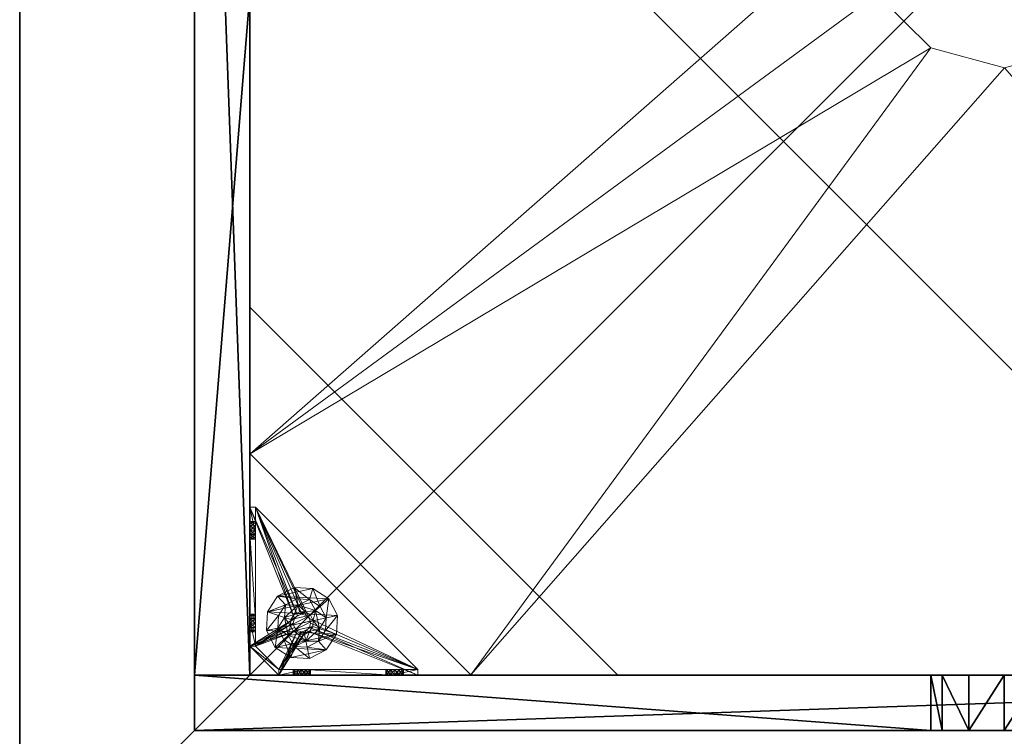
# Model space of a CAD drawing. Extents: x 0 to 116, y 0 to 107.
# Drawn here: x 89 to 103, y 83 to 92 of the extents above; entities that cross this region are included whole.
import ezdxf

# ---------------------------------------------------------------- set-up
doc = ezdxf.new("R2010")
doc.units = 0
doc.header["$LTSCALE"] = 0.3
doc.header["$MEASUREMENT"] = 0
for name, color, linetype in [('A-FURN-ATTRIBUTE-T', 7, 'Continuous'), ('AFURFR-P', 2, 'Continuous'), ('BANC', 5, 'Continuous'), ('COUP-DE-PIED', 1, 'Continuous'), ('DOSSIER', 3, 'Continuous')]:
    doc.layers.add(name, color=color, linetype=linetype)
doc.layers.add('QUINCAILLERIE-NOIR', color=4, linetype='Continuous', lineweight=13)
doc.styles.add('[quo] Notes', font='ARIALN.TTF')

# ---------------------------------------------------------------- blocks, each defined once
blk = doc.blocks.new('3G-SIT-CBD')
at = {"layer": 'AFURFR-P'}
for p in [(2.375, -24.375, 0.5), (2.375, -24.375, 3.5)]:
    blk.add_point(p, dxfattribs=at)
at = {"layer": 'BANC'}
mesh = blk.add_polyface(dxfattribs=at)
corners = [(20.75, -6, 18), (20.75, -6, 12), (0, -6, 18), (0, -6, 12), (20.75, -26.75, 12), (26.75, -26.75, 12), (26.75, 0, 12), (0, 0, 12), (20.75, -26.75, 18), (0, -26.75, 18), (0, 0, 3.5), (0, -26.75, 3.5), (26.75, 0, 3.5), (26.75, -26.75, 3.5)]
mesh.append_faces([[corners[k] for k in face] for face in [(1, 6, 7, 7)]], dxfattribs={"vtx0": -1, "vtx2": -1, "vtx3": -1})
mesh.append_faces([[corners[k] for k in face] for face in [(0, 1, 2, 2), (4, 5, 1, 1), (3, 1, 7, 7), (1, 0, 4, 4), (2, 3, 9, 9), (7, 10, 3, 3), (6, 12, 7, 7), (5, 4, 13, 13), (8, 9, 4, 4), (0, 2, 8, 8), (13, 11, 12, 12), (5, 13, 6, 6)]], dxfattribs={"vtx1": -1, "vtx2": -1})
mesh.append_faces([[corners[k] for k in face] for face in [(5, 6, 1, 1), (10, 11, 3, 3), (11, 9, 3, 3), (9, 11, 4, 4), (11, 13, 4, 4)]], dxfattribs={"vtx1": -1, "vtx2": -1, "vtx3": -1})
mesh.append_faces([[corners[k] for k in face] for face in [(1, 3, 2, 2), (0, 8, 4, 4), (12, 10, 7, 7), (2, 9, 8, 8), (11, 10, 12, 12), (13, 12, 6, 6)]], dxfattribs={"vtx2": -1, "vtx3": -1})
at = {"layer": 'COUP-DE-PIED'}
mesh = blk.add_polyface(dxfattribs=at)
corners = [(3.125, -18.625, 2.752), (3.125, -23.625, 2.752), (3.125, -18.625, 3.5), (23.625, -8.125, 2.752), (23.625, -3.125, 2.752), (23.625, -8.125, 3.5), (8.125, -3.125, 2.752), (3.125, -3.125, 2.752), (8.125, -3.125, 3.5), (3.125, -12.377, 3.5), (2.375, -12.531, 3.027), (3.125, -12.531, 3.027), (2.375, -12.377, 3.5), (3.125, -13.375, 2.562), (2.375, -13.375, 2.562), (3.125, -13.857, 2.686), (2.375, -12.893, 2.686), (3.125, -12.893, 2.686), (2.375, -13.857, 2.686), (3.125, -14.373, 3.5), (3.125, -14.219, 3.027), (2.375, -14.373, 3.5), (2.375, -14.219, 3.027), (12.377, -23.625, 3.5), (12.531, -24.375, 3.027), (12.531, -23.625, 3.027), (12.377, -24.375, 3.5), (13.375, -23.625, 2.562), (13.375, -24.375, 2.562), (13.857, -23.625, 2.686), (12.893, -24.375, 2.686), (12.893, -23.625, 2.686), (13.857, -24.375, 2.686), (14.373, -23.625, 3.5), (14.219, -23.625, 3.027), (14.373, -24.375, 3.5), (14.219, -24.375, 3.027), (24.375, -24.375, 3.5), (24.375, -24.375, 0.5), (2.375, -24.375, 0.5), (2.375, -24.375, 3.5), (2.375, -23.625, 3.5), (24.375, -12.377, 3.5), (23.625, -12.531, 3.027), (24.375, -12.531, 3.027), (23.625, -12.377, 3.5), (24.375, -13.375, 2.562), (23.625, -13.375, 2.562), (24.375, -13.857, 2.686), (23.625, -12.893, 2.686), (24.375, -12.893, 2.686), (23.625, -13.857, 2.686), (24.375, -14.373, 3.5), (24.375, -14.219, 3.027), (23.625, -14.373, 3.5), (23.625, -14.219, 3.027), (23.625, -23.625, 3.5), (23.625, -23.625, 0.5), (23.625, -3.125, 0.5), (23.625, -3.125, 3.5), (12.377, -2.375, 3.5), (12.531, -3.125, 3.027), (12.531, -2.375, 3.027), (12.377, -3.125, 3.5), (13.375, -2.375, 2.562), (13.375, -3.125, 2.562), (13.857, -2.375, 2.686), (12.893, -3.125, 2.686), (12.893, -2.375, 2.686), (13.857, -3.125, 2.686), (14.373, -2.375, 3.5), (14.219, -2.375, 3.027), (14.373, -3.125, 3.5), (14.219, -3.125, 3.027), (24.375, -3.125, 3.5), (24.375, -3.125, 0.5), (2.375, -3.125, 0.5), (2.375, -3.125, 3.5), (2.375, -2.375, 3.5), (24.375, -2.375, 3.5), (24.375, -2.375, 0.5), (2.375, -2.375, 0.5), (24.375, -23.625, 3.5), (24.375, -23.625, 0.5), (2.375, -23.625, 0.5), (3.125, -3.125, 3.5), (3.125, -23.625, 3.5), (3.125, -3.125, 0.5), (3.125, -23.625, 0.5), (3.125, -8.125, 2.752), (3.125, -8.125, 3.5), (18.625, -3.125, 2.752), (18.625, -3.125, 3.5), (8.125, -23.625, 2.752), (8.125, -23.625, 3.5), (23.625, -18.625, 3.5), (23.625, -18.625, 2.752), (23.625, -23.625, 2.752), (18.625, -23.625, 3.5), (18.625, -23.625, 2.752)]
mesh.append_faces([[corners[k] for k in face] for face in [(37, 32, 38, 38), (30, 39, 28, 28), (39, 30, 40, 40), (24, 40, 30, 30), (28, 38, 32, 32), (56, 51, 57, 57), (49, 58, 47, 47), (58, 49, 59, 59), (43, 59, 49, 49), (47, 57, 51, 51), (74, 69, 75, 75), (67, 76, 65, 65), (76, 67, 77, 77), (61, 77, 67, 67), (65, 75, 69, 69), (78, 68, 81, 81), (66, 80, 64, 64), (80, 66, 79, 79), (71, 79, 66, 66), (64, 81, 68, 68), (74, 50, 75, 75), (48, 83, 46, 46), (83, 48, 82, 82), (53, 82, 48, 48), (46, 75, 50, 50), (41, 31, 84, 84), (29, 83, 27, 27), (83, 29, 82, 82), (34, 82, 29, 29), (27, 84, 31, 31), (41, 18, 84, 84), (16, 76, 14, 14), (76, 16, 77, 77), (10, 77, 16, 16), (14, 84, 18, 18), (85, 17, 87, 87), (15, 88, 13, 13), (88, 15, 86, 86), (20, 86, 15, 15), (13, 87, 17, 17)]], dxfattribs={"vtx0": -1, "vtx1": -1, "vtx2": -1})
mesh.append_faces([[corners[k] for k in face] for face in [(9, 10, 11, 11), (21, 20, 22, 22), (15, 22, 20, 20), (11, 16, 17, 17), (23, 24, 25, 25), (35, 34, 36, 36), (29, 36, 34, 34), (25, 30, 31, 31), (42, 43, 44, 44), (54, 53, 55, 55), (48, 55, 53, 53), (44, 49, 50, 50), (60, 61, 62, 62), (72, 71, 73, 73), (66, 73, 71, 71), (62, 67, 68, 68)]], dxfattribs={"vtx0": -1, "vtx2": -1})
mesh.append_faces([[corners[k] for k in face] for face in [(0, 1, 2, 2), (3, 4, 5, 5), (6, 7, 8, 8), (13, 14, 15, 15), (14, 13, 16, 16), (10, 16, 11, 11), (19, 20, 21, 21), (18, 22, 15, 15), (27, 28, 29, 29), (28, 27, 30, 30), (24, 30, 25, 25), (33, 34, 35, 35), (32, 36, 29, 29), (35, 36, 37, 37), (26, 40, 24, 24), (23, 41, 26, 26), (35, 37, 33, 33), (46, 47, 48, 48), (47, 46, 49, 49), (43, 49, 44, 44), (52, 53, 54, 54), (51, 55, 48, 48), (54, 55, 56, 56), (45, 59, 43, 43), (64, 65, 66, 66), (65, 64, 67, 67), (61, 67, 62, 62), (70, 71, 72, 72), (69, 73, 66, 66), (72, 73, 74, 74), (63, 77, 61, 61), (60, 78, 63, 63), (72, 74, 70, 70), (80, 79, 75, 75), (78, 81, 77, 77), (81, 80, 76, 76), (60, 62, 78, 78), (70, 79, 71, 71), (42, 74, 45, 45), (54, 56, 52, 52), (58, 59, 75, 75), (56, 57, 82, 82), (57, 58, 83, 83), (42, 44, 74, 74), (52, 82, 53, 53), (83, 82, 38, 38), (41, 84, 40, 40), (84, 83, 39, 39), (23, 25, 41, 41), (33, 82, 34, 34), (21, 22, 41, 41), (12, 77, 10, 10), (9, 85, 12, 12), (21, 41, 19, 19), (76, 77, 87, 87), (41, 84, 86, 86), (84, 76, 88, 88), (9, 11, 85, 85), (19, 86, 20, 20), (89, 6, 90, 90), (7, 89, 85, 85), (91, 3, 92, 92), (4, 91, 59, 59), (93, 0, 94, 94), (1, 93, 86, 86), (95, 56, 96, 96), (98, 95, 99, 99), (56, 98, 97, 97)]], dxfattribs={"vtx1": -1, "vtx2": -1})
mesh.append_faces([[corners[k] for k in face] for face in [(36, 32, 37, 37), (39, 38, 28, 28), (55, 51, 56, 56), (58, 57, 47, 47), (73, 69, 74, 74), (76, 75, 65, 65), (62, 68, 78, 78), (80, 81, 64, 64), (44, 50, 74, 74), (83, 75, 46, 46), (25, 31, 41, 41), (83, 84, 27, 27), (22, 18, 41, 41), (76, 84, 14, 14), (11, 17, 85, 85), (88, 87, 13, 13)]], dxfattribs={"vtx1": -1, "vtx2": -1, "vtx3": -1})
mesh.append_faces([[corners[k] for k in face] for face in [(85, 90, 8, 8), (89, 7, 6, 6), (59, 92, 5, 5), (91, 4, 3, 3), (86, 94, 2, 2), (93, 1, 0, 0), (97, 99, 96, 96), (98, 56, 95, 95)]], dxfattribs={"vtx2": -1})
mesh.append_faces([[corners[k] for k in face] for face in [(9, 12, 10, 10), (13, 17, 16, 16), (14, 18, 15, 15), (23, 26, 24, 24), (27, 31, 30, 30), (28, 32, 29, 29), (41, 40, 26, 26), (42, 45, 43, 43), (46, 50, 49, 49), (47, 51, 48, 48), (60, 63, 61, 61), (64, 68, 67, 67), (65, 69, 66, 66), (78, 77, 63, 63), (74, 79, 70, 70), (79, 74, 75, 75), (81, 76, 77, 77), (80, 75, 76, 76), (74, 59, 45, 45), (56, 82, 52, 52), (59, 74, 75, 75), (57, 83, 82, 82), (58, 75, 83, 83), (37, 82, 33, 33), (82, 37, 38, 38), (84, 39, 40, 40), (83, 38, 39, 39), (85, 77, 12, 12), (41, 86, 19, 19), (77, 85, 87, 87), (84, 88, 86, 86), (76, 87, 88, 88), (7, 85, 8, 8), (6, 8, 90, 90), (89, 90, 85, 85), (4, 59, 5, 5), (3, 5, 92, 92), (91, 92, 59, 59), (1, 86, 2, 2), (0, 2, 94, 94), (93, 94, 86, 86), (56, 97, 96, 96), (95, 96, 99, 99), (98, 99, 97, 97)]], dxfattribs={"vtx2": -1, "vtx3": -1})
at = {"layer": 'DOSSIER'}
mesh = blk.add_polyface(dxfattribs=at)
corners = [(20.75, -6, 18), (22.217, -4.533, 29), (0, -6, 18), (0, -4.533, 29), (26.75, 0, 29), (0, 0, 29), (26.75, 0, 12), (0, 0, 12), (20.75, -6, 12), (0, -6, 12), (20.75, -26.75, 18), (22.217, -26.75, 29), (26.75, -26.75, 29), (26.75, -26.75, 12), (20.75, -26.75, 12)]
mesh.append_faces([[corners[k] for k in face] for face in [(0, 6, 1, 1)]], dxfattribs={"vtx0": -1, "vtx1": -1, "vtx2": -1})
mesh.append_faces([[corners[k] for k in face] for face in [(0, 1, 2, 2), (4, 5, 1, 1), (4, 6, 5, 5), (8, 9, 6, 6), (8, 0, 9, 9), (9, 2, 7, 7), (4, 1, 6, 6), (8, 6, 0, 0), (11, 1, 10, 10), (11, 12, 1, 1), (13, 6, 12, 12), (13, 14, 6, 6), (10, 0, 14, 14), (12, 11, 13, 13)]], dxfattribs={"vtx1": -1, "vtx2": -1})
mesh.append_faces([[corners[k] for k in face] for face in [(2, 3, 7, 7), (11, 10, 13, 13)]], dxfattribs={"vtx1": -1, "vtx2": -1, "vtx3": -1})
mesh.append_faces([[corners[k] for k in face] for face in [(1, 3, 2, 2), (5, 3, 1, 1), (6, 7, 5, 5), (9, 7, 6, 6), (0, 2, 9, 9), (3, 5, 7, 7), (1, 0, 10, 10), (12, 4, 1, 1), (6, 4, 12, 12), (14, 8, 6, 6), (0, 8, 14, 14), (10, 14, 13, 13)]], dxfattribs={"vtx2": -1, "vtx3": -1})
at = {"layer": 'QUINCAILLERIE-NOIR'}
mesh = blk.add_polyface(dxfattribs=at)
corners = [(11.645, -12.373, 2.752), (11.645, -12.373, 2.627), (12.377, -11.64, 2.752), (11.377, -13.373, 2.627), (13.377, -11.373, 2.752), (13.377, -11.373, 2.627), (14.377, -11.64, 2.752), (12.377, -11.64, 2.627), (15.11, -12.373, 2.752), (15.11, -12.373, 2.627), (15.377, -13.373, 2.752), (14.377, -11.64, 2.627), (15.11, -14.373, 2.752), (15.11, -14.373, 2.627), (14.377, -15.105, 2.752), (15.377, -13.373, 2.627), (13.377, -15.373, 2.752), (13.377, -15.373, 2.627), (12.377, -15.105, 2.752), (14.377, -15.105, 2.627), (11.645, -14.373, 2.752), (11.645, -14.373, 2.627), (11.377, -13.373, 2.752), (12.377, -15.105, 2.627), (3.13, -20.62, 2.627), (6.13, -23.62, 2.627), (20.625, -23.62, 2.627), (23.625, -20.62, 2.627), (23.625, -6.125, 2.752), (23.625, -6.125, 2.627), (20.625, -3.125, 2.752), (20.625, -3.125, 2.627), (6.13, -3.125, 2.627), (6.13, -3.125, 2.752), (3.13, -6.125, 2.627), (20.625, -23.62, 2.752), (23.625, -20.62, 2.752), (6.13, -23.62, 2.752), (3.13, -20.62, 2.752), (3.13, -6.125, 2.752)]
mesh.append_faces([[corners[k] for k in face] for face in [(21, 24, 3, 3), (24, 23, 25, 25), (19, 26, 17, 17), (26, 19, 27, 27), (9, 29, 15, 15), (29, 11, 31, 31), (7, 32, 5, 5), (32, 7, 34, 34), (17, 25, 23, 23), (3, 34, 1, 1), (5, 31, 11, 11), (0, 39, 22, 22), (39, 2, 33, 33), (6, 30, 4, 4), (30, 6, 28, 28), (12, 36, 10, 10), (36, 14, 35, 35), (18, 37, 16, 16), (37, 18, 38, 38), (4, 33, 2, 2), (16, 35, 14, 14), (10, 28, 8, 8)]], dxfattribs={"vtx0": -1, "vtx1": -1, "vtx2": -1})
mesh.append_faces([[corners[k] for k in face] for face in [(27, 13, 15, 15), (38, 20, 22, 22)]], dxfattribs={"vtx0": -1, "vtx2": -1, "vtx3": -1})
mesh.append_faces([[corners[k] for k in face] for face in [(0, 1, 2, 2), (1, 0, 3, 3), (4, 5, 6, 6), (5, 4, 7, 7), (2, 7, 4, 4), (8, 9, 10, 10), (9, 8, 11, 11), (6, 11, 8, 8), (12, 13, 14, 14), (13, 12, 15, 15), (10, 15, 12, 12), (16, 17, 18, 18), (17, 16, 19, 19), (14, 19, 16, 16), (20, 21, 22, 22), (21, 20, 23, 23), (18, 23, 20, 20), (22, 3, 0, 0), (28, 29, 30, 30), (31, 32, 30, 30), (35, 26, 36, 36), (35, 37, 26, 26), (38, 24, 37, 37), (33, 32, 39, 39), (28, 36, 29, 29), (38, 39, 24, 24)]], dxfattribs={"vtx1": -1, "vtx2": -1})
mesh.append_faces([[corners[k] for k in face] for face in [(21, 23, 24, 24), (19, 13, 27, 27), (9, 11, 29, 29), (7, 1, 34, 34), (29, 27, 15, 15), (26, 25, 17, 17), (24, 34, 3, 3), (32, 31, 5, 5), (0, 2, 39, 39), (6, 8, 28, 28), (12, 14, 36, 36), (18, 20, 38, 38), (30, 33, 4, 4), (39, 38, 22, 22), (37, 35, 16, 16), (36, 28, 10, 10)]], dxfattribs={"vtx1": -1, "vtx2": -1, "vtx3": -1})
mesh.append_faces([[corners[k] for k in face] for face in [(1, 7, 2, 2), (5, 11, 6, 6), (9, 15, 10, 10), (13, 19, 14, 14), (17, 23, 18, 18), (21, 3, 22, 22), (29, 31, 30, 30), (32, 33, 30, 30), (26, 27, 36, 36), (37, 25, 26, 26), (24, 25, 37, 37), (32, 34, 39, 39), (36, 27, 29, 29), (39, 34, 24, 24)]], dxfattribs={"vtx2": -1, "vtx3": -1})
mesh = blk.add_polyface(dxfattribs=at)
corners = [(3.775, -23.019, 0.579), (3.775, -23.019, 0.5), (3.731, -22.975, 0.579), (3.834, -23.034, 0.5), (3.716, -22.916, 0.579), (3.716, -22.916, 0.5), (3.731, -22.857, 0.579), (3.731, -22.975, 0.5), (3.775, -22.814, 0.579), (3.775, -22.814, 0.5), (3.834, -22.798, 0.579), (3.731, -22.857, 0.5), (3.893, -22.814, 0.579), (3.893, -22.814, 0.5), (3.936, -22.857, 0.579), (3.834, -22.798, 0.5), (3.952, -22.916, 0.579), (3.952, -22.916, 0.5), (3.936, -22.975, 0.579), (3.936, -22.857, 0.5), (3.893, -23.019, 0.579), (3.893, -23.019, 0.5), (3.834, -23.034, 0.579), (3.936, -22.975, 0.5), (3.204, -23.231, 0.579), (3.204, -22.857, 0.91), (3.204, -22.916, 0.894), (3.204, -22.975, 0.91), (3.204, -22.975, 1.114), (3.204, -22.916, 1.13), (3.204, -22.877, 1.445), (3.204, -22.857, 1.114), (3.204, -22.798, 1.012), (3.204, -21.716, 0.917), (3.204, -22.814, 1.071), (3.204, -23.231, 1.091), (3.204, -23.019, 1.071), (5.408, -23.546, 0.579), (3.204, -21.342, 0.579), (3.125, -23.231, 0.5), (3.125, -21.342, 0.5), (3.204, -21.342, 0.5), (5.408, -23.546, 0.5)]
mesh.append_faces([[corners[k] for k in face] for face in [(32, 33, 34, 34), (28, 35, 36, 36), (2, 24, 0, 0), (16, 37, 14, 14), (1, 39, 7, 7), (5, 39, 11, 11), (19, 42, 17, 17)]], dxfattribs={"vtx0": -1, "vtx1": -1, "vtx2": -1})
mesh.append_faces([[corners[k] for k in face] for face in [(24, 25, 26, 26), (24, 26, 27, 27)]], dxfattribs={"vtx0": -1, "vtx2": -1, "vtx3": -1})
mesh.append_faces([[corners[k] for k in face] for face in [(0, 1, 2, 2), (1, 0, 3, 3), (4, 5, 6, 6), (5, 4, 7, 7), (2, 7, 4, 4), (8, 9, 10, 10), (9, 8, 11, 11), (6, 11, 8, 8), (12, 13, 14, 14), (13, 12, 15, 15), (10, 15, 12, 12), (16, 17, 18, 18), (17, 16, 19, 19), (14, 19, 16, 16), (20, 21, 22, 22), (21, 20, 23, 23), (18, 23, 20, 20), (22, 3, 0, 0)]], dxfattribs={"vtx1": -1, "vtx2": -1})
mesh.append_faces([[corners[k] for k in face] for face in [(28, 29, 30, 30), (29, 31, 30, 30), (4, 6, 24, 24), (37, 38, 14, 14), (39, 40, 11, 11), (41, 42, 19, 19)]], dxfattribs={"vtx1": -1, "vtx2": -1, "vtx3": -1})
mesh.append_faces([[corners[k] for k in face] for face in [(1, 7, 2, 2), (5, 11, 6, 6), (9, 15, 10, 10), (13, 19, 14, 14), (17, 23, 18, 18), (21, 3, 22, 22)]], dxfattribs={"vtx2": -1, "vtx3": -1})
mesh = blk.add_polyface(dxfattribs=at)
corners = [(3.125, -22.877, 1.445), (3.204, -22.877, 1.445), (3.125, -21.696, 1.445), (3.204, -21.696, 1.445), (3.204, -21.342, 1.091), (3.125, -21.342, 1.091), (3.204, -21.342, 0.579), (3.204, -21.342, 0.5), (3.125, -21.342, 0.5), (3.204, -21.759, 0.756), (3.125, -21.759, 0.756), (3.204, -21.775, 0.815), (3.125, -21.716, 0.713), (3.204, -21.656, 0.697), (3.125, -21.656, 0.697), (3.204, -21.716, 0.713), (3.125, -21.597, 0.713), (3.204, -21.554, 0.756), (3.125, -21.554, 0.756), (3.204, -21.597, 0.713), (3.125, -21.538, 0.815), (3.125, -21.554, 0.874), (3.204, -21.554, 0.874), (3.125, -21.597, 0.917), (3.125, -21.656, 0.933), (3.204, -21.656, 0.933), (3.125, -21.716, 0.917), (3.125, -21.759, 0.874), (3.204, -21.759, 0.874), (3.125, -21.775, 0.815), (3.204, -21.716, 0.917), (3.204, -21.597, 0.917), (3.204, -21.538, 0.815), (3.125, -23.231, 0.5), (3.125, -23.231, 0.579), (3.125, -22.814, 0.953), (3.125, -22.814, 1.071), (3.125, -22.857, 0.91), (3.125, -22.798, 1.012)]
mesh.append_faces([[corners[k] for k in face] for face in [(5, 24, 2, 2), (8, 20, 5, 5), (33, 12, 8, 8), (29, 35, 27, 27), (26, 2, 24, 24), (12, 34, 10, 10)]], dxfattribs={"vtx0": -1, "vtx1": -1, "vtx2": -1})
mesh.append_faces([[corners[k] for k in face] for face in [(26, 36, 2, 2)]], dxfattribs={"vtx0": -1, "vtx1": -1, "vtx2": -1, "vtx3": -1})
mesh.append_faces([[corners[k] for k in face] for face in [(0, 1, 2, 2), (4, 5, 3, 3), (4, 6, 5, 5), (7, 8, 6, 6), (9, 10, 11, 11), (10, 9, 12, 12), (13, 14, 15, 15), (14, 13, 16, 16), (17, 18, 19, 19), (18, 17, 20, 20), (21, 22, 23, 23), (24, 25, 26, 26), (27, 28, 29, 29)]], dxfattribs={"vtx1": -1, "vtx2": -1})
mesh.append_faces([[corners[k] for k in face] for face in [(8, 5, 6, 6), (33, 34, 12, 12), (29, 10, 37, 37), (12, 14, 8, 8), (14, 16, 8, 8), (16, 18, 8, 8), (18, 20, 8, 8), (20, 21, 5, 5), (21, 23, 5, 5), (23, 24, 5, 5), (26, 27, 38, 38)]], dxfattribs={"vtx1": -1, "vtx2": -1, "vtx3": -1})
mesh.append_faces([[corners[k] for k in face] for face in [(1, 3, 2, 2), (5, 2, 3, 3), (27, 26, 30, 30), (24, 23, 31, 31), (21, 20, 32, 32), (18, 16, 19, 19), (14, 12, 15, 15), (10, 29, 11, 11)]], dxfattribs={"vtx2": -1, "vtx3": -1})
mesh = blk.add_polyface(dxfattribs=at)
corners = [(3.204, -21.759, 0.874), (3.204, -22.814, 0.953), (3.204, -21.775, 0.815), (3.204, -21.342, 0.579), (3.204, -21.656, 0.697), (3.204, -23.231, 0.579), (3.204, -21.342, 1.091), (3.204, -21.538, 0.815), (3.204, -21.696, 1.445), (3.204, -21.656, 0.933), (3.204, -22.877, 1.445), (3.204, -22.857, 1.114), (3.204, -21.716, 0.917), (3.204, -21.597, 0.917), (3.204, -21.554, 0.874), (3.204, -21.554, 0.756), (3.204, -21.597, 0.713), (3.204, -21.716, 0.713), (3.204, -22.814, 1.071), (3.204, -22.857, 0.91), (3.204, -22.798, 1.012), (3.204, -21.759, 0.756), (3.731, -22.857, 0.579), (3.775, -22.814, 0.579), (3.834, -22.798, 0.579), (3.893, -22.814, 0.579), (3.936, -22.857, 0.579), (5.408, -23.546, 0.579), (3.204, -21.342, 0.5), (5.408, -23.546, 0.5), (3.125, -21.554, 0.874), (3.125, -21.656, 0.933), (3.125, -21.759, 0.874), (3.125, -21.716, 0.917), (3.125, -21.597, 0.917), (3.125, -21.538, 0.815), (3.125, -21.597, 0.713), (3.125, -21.716, 0.713), (3.125, -21.775, 0.815), (3.893, -22.814, 0.5), (3.936, -22.857, 0.5), (3.834, -22.798, 0.5), (3.775, -22.814, 0.5), (3.125, -21.342, 0.5), (3.731, -22.857, 0.5)]
mesh.append_faces([[corners[k] for k in face] for face in [(0, 1, 2, 2), (3, 4, 5, 5), (6, 7, 3, 3), (8, 9, 6, 6), (10, 11, 8, 8), (9, 8, 12, 12), (2, 19, 21, 21), (5, 22, 3, 3), (39, 28, 40, 40), (28, 42, 43, 43), (44, 43, 42, 42)]], dxfattribs={"vtx0": -1, "vtx1": -1, "vtx2": -1})
mesh.append_faces([[corners[k] for k in face] for face in [(8, 18, 12, 12)]], dxfattribs={"vtx0": -1, "vtx1": -1, "vtx2": -1, "vtx3": -1})
mesh.append_faces([[corners[k] for k in face] for face in [(3, 25, 26, 26)]], dxfattribs={"vtx0": -1, "vtx2": -1, "vtx3": -1})
mesh.append_faces([[corners[k] for k in face] for face in [(3, 27, 28, 28), (14, 30, 7, 7), (9, 31, 13, 13), (0, 32, 12, 12), (12, 33, 9, 9), (13, 34, 14, 14), (7, 35, 15, 15), (16, 36, 4, 4), (17, 37, 21, 21), (2, 38, 0, 0)]], dxfattribs={"vtx1": -1, "vtx2": -1})
mesh.append_faces([[corners[k] for k in face] for face in [(9, 13, 6, 6), (13, 14, 6, 6), (14, 7, 6, 6), (7, 15, 3, 3), (15, 16, 3, 3), (16, 4, 3, 3), (4, 17, 5, 5), (11, 18, 8, 8), (1, 19, 2, 2), (0, 12, 20, 20), (22, 23, 3, 3), (23, 24, 3, 3), (24, 25, 3, 3), (39, 41, 28, 28), (41, 42, 28, 28)]], dxfattribs={"vtx1": -1, "vtx2": -1, "vtx3": -1})
mesh.append_faces([[corners[k] for k in face] for face in [(27, 29, 28, 28)]], dxfattribs={"vtx2": -1, "vtx3": -1})
mesh = blk.add_polyface(dxfattribs=at)
corners = [(3.204, -22.814, 0.953), (3.204, -21.759, 0.874), (3.204, -22.798, 1.012), (3.204, -22.877, 1.445), (3.125, -22.877, 1.445), (3.204, -23.231, 1.091), (3.204, -22.975, 1.114), (3.204, -21.716, 0.713), (3.204, -21.759, 0.756), (3.204, -23.231, 0.579), (3.204, -22.857, 0.91), (3.204, -23.019, 0.953), (3.125, -23.019, 0.953), (3.204, -23.034, 1.012), (3.125, -22.975, 0.91), (3.204, -22.916, 0.894), (3.125, -22.916, 0.894), (3.204, -22.975, 0.91), (3.125, -22.857, 0.91), (3.125, -22.814, 0.953), (3.125, -22.798, 1.012), (3.204, -22.814, 1.071), (3.125, -22.814, 1.071), (3.125, -22.857, 1.114), (3.204, -22.916, 1.13), (3.125, -22.916, 1.13), (3.204, -22.857, 1.114), (3.125, -22.975, 1.114), (3.204, -23.019, 1.071), (3.125, -23.019, 1.071), (3.125, -23.034, 1.012), (3.125, -21.696, 1.445), (3.125, -23.231, 1.091), (3.125, -23.231, 0.579), (3.125, -21.775, 0.815), (3.125, -21.716, 0.917), (3.125, -21.759, 0.756), (3.125, -21.759, 0.874)]
mesh.append_faces([[corners[k] for k in face] for face in [(0, 1, 2, 2), (5, 6, 3, 3), (31, 23, 4, 4), (29, 32, 27, 27), (19, 34, 18, 18), (22, 35, 20, 20), (20, 37, 19, 19), (23, 31, 22, 22)]], dxfattribs={"vtx0": -1, "vtx1": -1, "vtx2": -1})
mesh.append_faces([[corners[k] for k in face] for face in [(9, 8, 10, 10), (18, 36, 33, 33)]], dxfattribs={"vtx0": -1, "vtx1": -1, "vtx2": -1, "vtx3": -1})
mesh.append_faces([[corners[k] for k in face] for face in [(3, 4, 5, 5), (11, 12, 13, 13), (12, 11, 14, 14), (15, 16, 17, 17), (16, 15, 18, 18), (0, 19, 10, 10), (19, 0, 20, 20), (21, 22, 2, 2), (22, 21, 23, 23), (24, 25, 26, 26), (25, 24, 27, 27), (28, 29, 6, 6), (29, 28, 30, 30), (6, 27, 24, 24), (26, 23, 21, 21), (2, 20, 0, 0), (10, 18, 15, 15), (17, 14, 11, 11), (13, 30, 28, 28)]], dxfattribs={"vtx1": -1, "vtx2": -1})
mesh.append_faces([[corners[k] for k in face] for face in [(7, 8, 9, 9), (16, 18, 33, 33), (23, 25, 4, 4), (25, 27, 4, 4)]], dxfattribs={"vtx1": -1, "vtx2": -1, "vtx3": -1})
mesh.append_faces([[corners[k] for k in face] for face in [(29, 27, 6, 6), (25, 23, 26, 26), (22, 20, 2, 2), (19, 18, 10, 10), (16, 14, 17, 17), (12, 30, 13, 13)]], dxfattribs={"vtx2": -1, "vtx3": -1})
mesh = blk.add_polyface(dxfattribs=at)
corners = [(3.936, -22.598, 0.394), (3.984, -22.448, 0.118), (3.73, -22.435, 0.118), (4.082, -22.692, 0.394), (4.161, -22.846, 0.394), (4.315, -22.813, 0.118), (4.198, -22.586, 0.118), (4.152, -23.019, 0.394), (4.058, -23.164, 0.394), (4.164, -23.281, 0.118), (4.302, -23.067, 0.118), (3.904, -23.243, 0.394), (3.731, -23.235, 0.394), (3.683, -23.385, 0.118), (3.937, -23.397, 0.118), (3.586, -23.141, 0.394), (3.507, -22.987, 0.394), (3.353, -23.02, 0.118), (3.469, -23.247, 0.118), (3.515, -22.814, 0.394), (3.609, -22.668, 0.394), (3.503, -22.552, 0.118), (3.365, -22.766, 0.118), (3.763, -22.589, 0.394), (3.984, -22.448), (3.73, -22.435), (4.315, -22.813), (4.198, -22.586), (4.164, -23.281), (4.302, -23.067), (3.683, -23.385), (3.937, -23.397), (3.353, -23.02), (3.469, -23.247), (3.503, -22.552), (3.365, -22.766), (3.728, -22.8, 0.63), (3.728, -22.8, 1.969), (3.8, -22.762, 1.969), (3.684, -22.868, 0.63), (3.68, -22.95, 0.63), (3.68, -22.95, 1.969), (3.684, -22.868, 1.969), (3.717, -23.022, 0.63), (3.785, -23.066, 0.63), (3.785, -23.066, 1.969), (3.717, -23.022, 1.969), (3.867, -23.07, 0.63), (3.939, -23.033, 0.63), (3.939, -23.033, 1.969), (3.867, -23.07, 1.969), (3.984, -22.965, 0.63), (3.988, -22.883, 0.63), (3.988, -22.883, 1.969), (3.984, -22.965, 1.969), (3.95, -22.811, 0.63), (3.882, -22.766, 0.63), (3.882, -22.766, 1.969), (3.95, -22.811, 1.969), (3.8, -22.762, 0.63), (3.781, -22.672, 0.63), (4.019, -22.748, 0.63), (4.019, -22.748, 0.394), (3.781, -22.672, 0.394), (3.596, -22.84, 0.63), (3.596, -22.84, 0.394), (3.648, -23.084, 0.63), (3.648, -23.084, 0.394), (3.886, -23.161, 0.63), (3.886, -23.161, 0.394), (4.072, -22.993, 0.63), (4.072, -22.993, 0.394)]
mesh.append_faces([[corners[k] for k in face] for face in [(60, 56, 61, 61), (59, 60, 36, 36), (43, 66, 44, 44), (23, 63, 0, 0)]], dxfattribs={"vtx0": -1, "vtx1": -1, "vtx2": -1})
mesh.append_faces([[corners[k] for k in face] for face in [(57, 37, 42, 42), (41, 53, 58, 58), (53, 41, 46, 46), (45, 49, 54, 54), (46, 54, 53, 53), (42, 58, 57, 57), (61, 56, 55, 55), (64, 39, 36, 36), (40, 64, 66, 66), (68, 47, 44, 44), (48, 68, 70, 70), (61, 55, 52, 52), (70, 52, 51, 51), (0, 63, 62, 62), (20, 65, 63, 63), (16, 67, 65, 65), (12, 69, 67, 67), (8, 71, 69, 69), (4, 62, 71, 71), (34, 24, 27, 27), (26, 32, 35, 35), (32, 26, 29, 29), (28, 30, 33, 33), (29, 33, 32, 32), (27, 35, 34, 34)]], dxfattribs={"vtx0": -1, "vtx2": -1, "vtx3": -1})
mesh.append_faces([[corners[k] for k in face] for face in [(19, 20, 22, 22), (15, 16, 18, 18), (11, 12, 14, 14), (7, 8, 10, 10), (3, 4, 6, 6), (23, 0, 2, 2), (22, 21, 35, 35), (18, 17, 33, 33), (14, 13, 31, 31), (10, 9, 29, 29), (6, 5, 27, 27), (2, 1, 25, 25), (55, 56, 58, 58), (51, 52, 54, 54), (47, 48, 50, 50), (43, 44, 46, 46), (39, 40, 42, 42), (59, 36, 38, 38), (50, 49, 45, 45), (63, 60, 62, 62), (65, 64, 63, 63), (67, 66, 65, 65), (69, 68, 67, 67), (71, 70, 69, 69), (62, 61, 71, 71), (31, 30, 28, 28)]], dxfattribs={"vtx1": -1, "vtx2": -1})
mesh.append_faces([[corners[k] for k in face] for face in [(46, 45, 54, 54), (42, 41, 58, 58), (59, 56, 60, 60), (40, 39, 64, 64), (43, 40, 66, 66), (48, 47, 68, 68), (51, 48, 70, 70), (70, 61, 52, 52), (66, 68, 44, 44), (60, 64, 36, 36), (23, 20, 63, 63), (3, 0, 62, 62), (4, 3, 62, 62), (7, 4, 71, 71), (8, 7, 71, 71), (11, 8, 69, 69), (12, 11, 69, 69), (15, 12, 67, 67), (16, 15, 67, 67), (19, 16, 65, 65), (20, 19, 65, 65), (29, 28, 33, 33), (27, 26, 35, 35)]], dxfattribs={"vtx1": -1, "vtx2": -1, "vtx3": -1})
mesh.append_faces([[corners[k] for k in face] for face in [(0, 1, 2, 2), (1, 0, 3, 3), (4, 5, 6, 6), (5, 4, 7, 7), (8, 9, 10, 10), (9, 8, 11, 11), (12, 13, 14, 14), (13, 12, 15, 15), (16, 17, 18, 18), (17, 16, 19, 19), (20, 21, 22, 22), (21, 20, 23, 23), (19, 22, 17, 17), (15, 18, 13, 13), (11, 14, 9, 9), (7, 10, 5, 5), (3, 6, 1, 1), (23, 2, 21, 21), (1, 24, 25, 25), (24, 1, 6, 6), (5, 26, 27, 27), (26, 5, 10, 10), (9, 28, 29, 29), (28, 9, 14, 14), (13, 30, 31, 31), (30, 13, 18, 18), (17, 32, 33, 33), (32, 17, 22, 22), (21, 34, 35, 35), (34, 21, 2, 2), (22, 35, 32, 32), (18, 33, 30, 30), (14, 31, 28, 28), (10, 29, 26, 26), (6, 27, 24, 24), (2, 25, 34, 34), (36, 37, 38, 38), (37, 36, 39, 39), (40, 41, 42, 42), (41, 40, 43, 43), (44, 45, 46, 46), (45, 44, 47, 47), (48, 49, 50, 50), (49, 48, 51, 51), (52, 53, 54, 54), (53, 52, 55, 55), (56, 57, 58, 58), (57, 56, 59, 59), (55, 58, 53, 53), (51, 54, 49, 49), (47, 50, 45, 45), (43, 46, 41, 41), (39, 42, 37, 37), (59, 38, 57, 57), (57, 38, 37, 37), (60, 61, 62, 62), (64, 60, 63, 63), (66, 64, 65, 65), (68, 66, 67, 67), (70, 68, 69, 69), (61, 70, 71, 71), (34, 25, 24, 24)]], dxfattribs={"vtx2": -1, "vtx3": -1})
mesh = blk.add_polyface(dxfattribs=at)
corners = [(3.893, -23.625, 0.91), (3.834, -23.625, 0.894), (3.519, -23.625, 0.579), (3.519, -23.625, 0.5), (3.775, -23.625, 0.91), (3.716, -23.625, 1.012), (3.519, -23.625, 1.091), (3.731, -23.625, 0.953), (3.731, -23.625, 1.071), (3.775, -23.625, 1.114), (3.519, -23.546, 1.091), (3.519, -23.546, 0.579), (3.873, -23.546, 1.445), (3.775, -23.546, 1.114), (3.731, -23.546, 0.953), (3.775, -23.546, 0.91), (3.834, -23.546, 0.894), (3.731, -23.546, 1.071), (3.716, -23.546, 1.012), (3.893, -23.019, 0.579), (3.834, -23.034, 0.579), (3.125, -22.877, 1.445), (3.125, -23.231, 1.091), (3.204, -23.231, 1.091), (3.204, -23.231, 0.579), (3.204, -23.019, 0.953), (3.204, -22.975, 0.91), (3.204, -23.034, 1.012), (3.204, -23.019, 1.071), (3.731, -22.975, 0.579), (3.716, -22.916, 0.579), (3.125, -23.231, 0.579), (3.775, -23.019, 0.579), (3.125, -23.231, 0.5), (3.775, -23.019, 0.5), (3.834, -23.034, 0.5), (3.716, -22.916, 0.5), (3.731, -22.975, 0.5), (3.125, -22.975, 1.114), (3.125, -23.019, 0.953), (3.125, -23.019, 1.071), (3.125, -23.034, 1.012), (3.125, -22.975, 0.91), (3.125, -22.916, 0.894)]
mesh.append_faces([[corners[k] for k in face] for face in [(5, 6, 7, 7), (12, 13, 10, 10), (10, 14, 11, 11), (15, 11, 14, 14), (24, 25, 23, 23), (31, 11, 24, 24), (21, 38, 22, 22), (22, 39, 31, 31)]], dxfattribs={"vtx0": -1, "vtx1": -1, "vtx2": -1})
mesh.append_faces([[corners[k] for k in face] for face in [(32, 24, 11, 11)]], dxfattribs={"vtx0": -1, "vtx1": -1, "vtx2": -1, "vtx3": -1})
mesh.append_faces([[corners[k] for k in face] for face in [(0, 2, 3, 3), (24, 26, 25, 25), (34, 3, 33, 33), (22, 41, 39, 39)]], dxfattribs={"vtx0": -1, "vtx2": -1, "vtx3": -1})
mesh.append_faces([[corners[k] for k in face] for face in [(6, 10, 2, 2), (2, 11, 31, 31), (2, 31, 3, 3), (23, 22, 24, 24)]], dxfattribs={"vtx1": -1, "vtx2": -1})
mesh.append_faces([[corners[k] for k in face] for face in [(0, 1, 2, 2), (1, 4, 2, 2), (5, 8, 6, 6), (8, 9, 6, 6), (6, 2, 7, 7), (15, 16, 11, 11), (13, 17, 10, 10), (17, 18, 10, 10), (18, 14, 10, 10), (19, 20, 11, 11), (25, 27, 23, 23), (27, 28, 23, 23), (29, 30, 24, 24), (34, 35, 3, 3), (36, 37, 33, 33), (40, 41, 22, 22), (39, 42, 31, 31), (42, 43, 31, 31)]], dxfattribs={"vtx1": -1, "vtx2": -1, "vtx3": -1})
mesh.append_faces([[corners[k] for k in face] for face in [(10, 11, 2, 2), (21, 22, 23, 23), (31, 33, 3, 3), (22, 31, 24, 24)]], dxfattribs={"vtx2": -1, "vtx3": -1})
mesh = blk.add_polyface(dxfattribs=at)
corners = [(3.893, -23.625, 0.91), (3.519, -23.625, 0.5), (4.991, -23.625, 0.756), (3.936, -23.625, 0.953), (5.034, -23.625, 0.713), (3.952, -23.625, 1.012), (4.991, -23.625, 0.874), (3.936, -23.625, 1.071), (4.975, -23.625, 0.815), (5.034, -23.625, 0.917), (5.054, -23.625, 1.445), (5.054, -23.546, 1.445), (3.873, -23.546, 1.445), (3.873, -23.625, 1.445), (5.408, -23.625, 0.5), (5.094, -23.625, 0.933), (5.034, -23.546, 0.713), (4.975, -23.546, 0.815), (4.991, -23.546, 0.756), (5.034, -23.546, 0.917), (4.991, -23.546, 0.874), (3.519, -23.546, 0.579), (5.094, -23.546, 0.697), (5.408, -23.546, 0.579), (3.952, -23.546, 1.012), (3.936, -23.546, 0.953), (3.893, -23.546, 0.91), (3.936, -23.546, 1.071), (3.893, -23.546, 1.114), (3.893, -23.019, 0.579), (3.936, -22.975, 0.579), (3.952, -22.916, 0.579), (3.936, -22.975, 0.5), (3.893, -23.019, 0.5), (5.408, -23.546, 0.5), (3.952, -22.916, 0.5)]
mesh.append_faces([[corners[k] for k in face] for face in [(0, 2, 3, 3), (2, 1, 4, 4), (5, 6, 7, 7), (6, 5, 8, 8), (3, 8, 5, 5), (15, 10, 9, 9), (21, 22, 23, 23), (20, 24, 19, 19), (24, 20, 25, 25), (18, 26, 17, 17), (17, 25, 20, 20), (28, 11, 27, 27), (29, 23, 30, 30), (32, 14, 33, 33), (14, 32, 34, 34)]], dxfattribs={"vtx0": -1, "vtx1": -1, "vtx2": -1})
mesh.append_faces([[corners[k] for k in face] for face in [(0, 1, 2, 2), (7, 9, 10, 10), (19, 27, 11, 11)]], dxfattribs={"vtx0": -1, "vtx1": -1, "vtx2": -1, "vtx3": -1})
mesh.append_faces([[corners[k] for k in face] for face in [(7, 10, 13, 13), (21, 16, 22, 22), (29, 21, 23, 23)]], dxfattribs={"vtx0": -1, "vtx2": -1, "vtx3": -1})
mesh.append_faces([[corners[k] for k in face] for face in [(4, 16, 2, 2), (17, 8, 18, 18), (8, 17, 6, 6), (19, 9, 20, 20), (20, 6, 17, 17), (18, 2, 16, 16)]], dxfattribs={"vtx1": -1, "vtx2": -1})
mesh.append_faces([[corners[k] for k in face] for face in [(2, 8, 3, 3), (6, 9, 7, 7), (1, 14, 4, 4), (18, 16, 21, 21), (26, 25, 17, 17), (24, 27, 19, 19), (31, 30, 23, 23), (32, 35, 34, 34), (14, 1, 33, 33)]], dxfattribs={"vtx1": -1, "vtx2": -1, "vtx3": -1})
mesh.append_faces([[corners[k] for k in face] for face in [(10, 11, 12, 12), (9, 6, 20, 20), (8, 2, 18, 18)]], dxfattribs={"vtx2": -1, "vtx3": -1})
mesh = blk.add_polyface(dxfattribs=at)
corners = [(3.519, -23.546, 1.091), (3.519, -23.625, 1.091), (3.873, -23.546, 1.445), (3.873, -23.625, 1.445), (5.054, -23.625, 1.445), (3.775, -23.625, 1.114), (3.834, -23.625, 1.13), (3.893, -23.625, 1.114), (3.936, -23.625, 1.071), (3.731, -23.625, 0.953), (3.519, -23.625, 0.579), (3.775, -23.625, 0.91), (3.775, -23.546, 0.91), (3.834, -23.546, 0.894), (3.716, -23.546, 1.012), (3.716, -23.625, 1.012), (3.731, -23.546, 0.953), (3.731, -23.625, 1.071), (3.775, -23.546, 1.114), (3.731, -23.546, 1.071), (3.893, -23.546, 1.114), (3.834, -23.546, 1.13), (3.952, -23.546, 1.012), (3.952, -23.625, 1.012), (3.936, -23.546, 1.071), (3.936, -23.625, 0.953), (3.893, -23.546, 0.91), (3.893, -23.625, 0.91), (3.936, -23.546, 0.953), (3.834, -23.625, 0.894), (5.054, -23.546, 1.445), (4.991, -23.546, 0.756), (3.519, -23.546, 0.579), (3.775, -23.019, 0.579), (3.834, -23.034, 0.579), (3.519, -23.625, 0.5), (3.834, -23.034, 0.5), (3.893, -23.019, 0.5)]
mesh.append_faces([[corners[k] for k in face] for face in [(1, 5, 3, 3), (8, 3, 7, 7), (9, 10, 11, 11), (30, 20, 2, 2), (26, 32, 13, 13), (33, 32, 34, 34)]], dxfattribs={"vtx0": -1, "vtx1": -1, "vtx2": -1})
mesh.append_faces([[corners[k] for k in face] for face in [(26, 31, 32, 32)]], dxfattribs={"vtx0": -1, "vtx1": -1, "vtx2": -1, "vtx3": -1})
mesh.append_faces([[corners[k] for k in face] for face in [(35, 36, 37, 37)]], dxfattribs={"vtx0": -1, "vtx2": -1, "vtx3": -1})
mesh.append_faces([[corners[k] for k in face] for face in [(0, 1, 2, 2), (3, 4, 2, 2), (12, 11, 13, 13), (11, 12, 9, 9), (14, 15, 16, 16), (15, 14, 17, 17), (18, 5, 19, 19), (5, 18, 6, 6), (20, 7, 21, 21), (7, 20, 8, 8), (22, 23, 24, 24), (23, 22, 25, 25), (26, 27, 28, 28), (27, 26, 29, 29), (28, 25, 22, 22), (24, 8, 20, 20), (21, 6, 18, 18), (19, 17, 14, 14), (16, 9, 12, 12), (13, 29, 26, 26)]], dxfattribs={"vtx1": -1, "vtx2": -1})
mesh.append_faces([[corners[k] for k in face] for face in [(5, 6, 3, 3), (6, 7, 3, 3), (20, 21, 2, 2), (21, 18, 2, 2)]], dxfattribs={"vtx1": -1, "vtx2": -1, "vtx3": -1})
mesh.append_faces([[corners[k] for k in face] for face in [(1, 3, 2, 2), (27, 25, 28, 28), (23, 8, 24, 24), (7, 6, 21, 21), (5, 17, 19, 19), (15, 9, 16, 16), (11, 29, 13, 13)]], dxfattribs={"vtx2": -1, "vtx3": -1})
mesh = blk.add_polyface(dxfattribs=at)
corners = [(5.153, -23.625, 0.917), (5.408, -23.625, 1.091), (5.094, -23.625, 0.933), (5.196, -23.625, 0.874), (5.212, -23.625, 0.815), (5.153, -23.625, 0.713), (5.094, -23.625, 0.697), (5.408, -23.625, 0.5), (5.196, -23.625, 0.756), (5.054, -23.625, 1.445), (5.034, -23.625, 0.713), (5.054, -23.546, 1.445), (5.408, -23.546, 1.091), (5.034, -23.546, 0.713), (5.094, -23.546, 0.697), (5.034, -23.625, 0.917), (5.034, -23.546, 0.917), (5.153, -23.546, 0.917), (5.094, -23.546, 0.933), (5.212, -23.546, 0.815), (5.196, -23.546, 0.874), (5.153, -23.546, 0.713), (5.196, -23.546, 0.756), (5.408, -23.546, 0.579), (5.408, -23.546, 0.5)]
mesh.append_faces([[corners[k] for k in face] for face in [(0, 1, 2, 2), (5, 7, 8, 8), (1, 4, 7, 7), (12, 18, 11, 11), (23, 19, 12, 12)]], dxfattribs={"vtx0": -1, "vtx1": -1, "vtx2": -1})
mesh.append_faces([[corners[k] for k in face] for face in [(7, 6, 10, 10)]], dxfattribs={"vtx0": -1, "vtx2": -1, "vtx3": -1})
mesh.append_faces([[corners[k] for k in face] for face in [(11, 9, 12, 12), (13, 10, 14, 14), (15, 16, 2, 2), (17, 0, 18, 18), (0, 17, 3, 3), (19, 4, 20, 20), (4, 19, 8, 8), (21, 5, 22, 22), (5, 21, 6, 6), (22, 8, 19, 19), (20, 3, 17, 17), (18, 2, 16, 16), (14, 6, 21, 21), (12, 1, 23, 23)]], dxfattribs={"vtx1": -1, "vtx2": -1})
mesh.append_faces([[corners[k] for k in face] for face in [(0, 3, 1, 1), (3, 4, 1, 1), (5, 6, 7, 7), (4, 8, 7, 7), (1, 9, 2, 2), (14, 21, 23, 23), (21, 22, 23, 23), (22, 19, 23, 23), (19, 20, 12, 12), (20, 17, 12, 12), (17, 18, 12, 12), (18, 16, 11, 11), (1, 7, 23, 23)]], dxfattribs={"vtx1": -1, "vtx2": -1, "vtx3": -1})
mesh.append_faces([[corners[k] for k in face] for face in [(9, 1, 12, 12), (5, 8, 22, 22), (4, 3, 20, 20), (0, 2, 18, 18), (10, 6, 14, 14), (7, 24, 23, 23)]], dxfattribs={"vtx2": -1, "vtx3": -1})
blk = doc.blocks.new('3_SITCBD_____XI_____XO_____BACK_____MEDIUMBACK_____CONNECTION_____No')
blk.add_blockref('3G-SIT-CBD', (0, 0))
at = {"layer": 'A-FURN-ATTRIBUTE-T', "style": '[quo] Notes'}
blk.add_attdef('CAPTG', (0, 1), '', height=2.5, dxfattribs=at)
at = {"layer": 'A-FURN-ATTRIBUTE-T', "style": '[quo] Notes', "flags": 1}
for tag in ['CAPPN', 'CAPMG', 'CAPMC', 'CAPQT', 'CAPDH']:
    blk.add_attdef(tag, (0, 0), '', height=0.001, dxfattribs=at)

msp = doc.modelspace()

# ---------------------------------------------------------------- block references
msp.add_blockref('3_SITCBD_____XI_____XO_____BACK_____MEDIUMBACK_____CONNECTION_____No', (89.25, 107))

doc.saveas('drawing.dxf')
